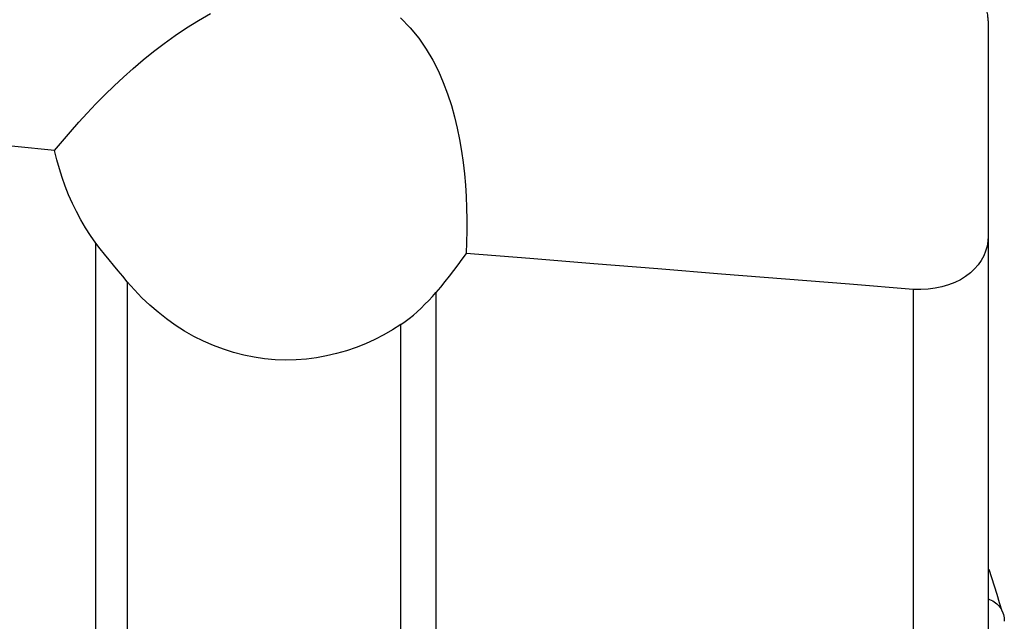
# Model space of a CAD drawing. Extents: x -67 to 96, y -42 to 62.
# Drawn here: x 65 to 80, y -13 to -4 of the extents above; entities that cross this region are included whole.
import ezdxf

# ---------------------------------------------------------------- set-up
doc = ezdxf.new("R2010")
doc.units = 0
doc.header["$MEASUREMENT"] = 0
doc.layers.add('1', color=4, linetype='CONTINUOUS')

msp = doc.modelspace()

# ---------------------------------------------------------------- linework, layer by layer
at = {"layer": '1'}
for p, q in [((79.602967, -7.432388), (79.602967, -19.674285)), ((65.753195, -22.067851), (65.753195, -7.541937)), ((66.239401, -8.142404), (66.239401, -22.202092)), ((71.031257, -8.306638), (71.031257, -18.169706)), ((78.441392, -8.259259), (78.441392, -20.342967)), ((70.487422, -18.144999), (70.487422, -8.805159))]:
    msp.add_line(p, q, dxfattribs=at)
for points in [[(79.602967, -4.089028, 0), (79.602709, -4.070294, 0), (79.601937, -4.051548, 0), (79.600652, -4.03279, 0), (79.598855, -4.01402, 0), (79.596549, -3.995238, 0), (79.593734, -3.976445, 0), (79.590413, -3.95764, 0)], [(65.110472, -6.106106, 0), (64.490981, -6.039512, 0), (63.871504, -5.972793, 0), (63.25204, -5.905945, 0), (62.632591, -5.838965, 0), (62.013157, -5.771851, 0), (61.393737, -5.704599, 0), (60.774333, -5.637206, 0), (60.154946, -5.569668, 0), (59.535574, -5.50198, 0), (58.916188, -5.434369, 0), (58.29733, -5.362968, 0), (57.681122, -5.272646, 0), (57.068009, -5.160198, 0), (56.458051, -5.025145, 0), (55.851322, -4.866795, 0), (55.249503, -4.68478, 0), (54.658098, -4.480212, 0), (54.077686, -4.253006, 0), (53.508409, -4.002806, 0)], [(65.110472, -6.106106, 0), (65.232782, -5.958196, 0), (65.357989, -5.811565, 0), (65.486277, -5.666295, 0), (65.61783, -5.522467, 0), (65.752831, -5.380163, 0), (65.891464, -5.239463, 0), (66.033971, -5.100437, 0), (66.180622, -4.96329, 0), (66.331511, -4.828404, 0), (66.486748, -4.696144, 0), (66.646684, -4.566771, 0), (66.81181, -4.440581, 0), (66.982594, -4.317901, 0), (67.159309, -4.199398, 0), (67.342249, -4.085932, 0), (67.531744, -3.978338, 0)], [(70.479425, -4.043083, 0), (70.6317, -4.198102, 0), (70.764987, -4.361448, 0), (70.880496, -4.528993, 0), (70.980915, -4.699571, 0), (71.068435, -4.872768, 0), (71.1451, -5.048222, 0), (71.21207, -5.225457, 0), (71.270037, -5.403078, 0), (71.319911, -5.580538, 0), (71.362607, -5.757853, 0), (71.398791, -5.935039, 0), (71.429106, -6.112106, 0), (71.454056, -6.289066, 0), (71.474014, -6.465926, 0), (71.489351, -6.642693, 0), (71.500411, -6.819375, 0), (71.507411, -6.995975, 0), (71.510543, -7.172497, 0), (71.509997, -7.348946, 0), (71.505967, -7.525326, 0), (71.498642, -7.701639, 0)], [(79.602967, -4.089028, 0), (79.602967, -4.566651, 0), (79.602967, -5.044273, 0), (79.602967, -5.521896, 0), (79.602967, -5.999519, 0), (79.602967, -6.477142, 0), (79.602967, -6.954765, 0), (79.602967, -7.432388, 0)], [(65.753195, -7.541937, 0), (65.668222, -7.423911, 0), (65.589331, -7.303032, 0), (65.516237, -7.179421, 0), (65.44865, -7.053199, 0), (65.386283, -6.924488, 0), (65.328859, -6.793403, 0), (65.276208, -6.660014, 0), (65.228166, -6.524388, 0), (65.18456, -6.386544, 0), (65.14532, -6.246833, 0), (65.110472, -6.106106, 0)], [(79.602967, -7.432388, 0), (79.598789, -7.511204, 0), (79.586127, -7.588476, 0), (79.564788, -7.664169, 0), (79.534581, -7.738248, 0), (79.495575, -7.810138, 0), (79.448202, -7.878411, 0), (79.392263, -7.942831, 0), (79.327529, -8.003218, 0), (79.253954, -8.059211, 0), (79.172731, -8.109415, 0), (79.084585, -8.153191, 0), (78.989366, -8.190369, 0), (78.887309, -8.220465, 0), (78.780808, -8.242575, 0), (78.670792, -8.256488, 0), (78.557189, -8.262118, 0), (78.441392, -8.259259, 0)], [(66.239401, -8.142404, 0), (66.167661, -8.057111, 0), (66.096468, -7.971851, 0), (66.02595, -7.886506, 0), (65.956235, -7.80096, 0), (65.887451, -7.715095, 0), (65.819729, -7.628793, 0), (65.753195, -7.541937, 0)], [(71.498642, -7.701639, 0), (71.435335, -7.791187, 0), (71.370901, -7.879714, 0), (71.305324, -7.967209, 0), (71.238587, -8.053661, 0), (71.170675, -8.139057, 0), (71.10157, -8.223386, 0), (71.031257, -8.306638, 0)], [(78.441392, -8.259259, 0), (77.449555, -8.18023, 0), (76.457723, -8.100992, 0), (75.465896, -8.021543, 0), (74.474075, -7.941884, 0), (73.482259, -7.862014, 0), (72.490448, -7.781933, 0), (71.498642, -7.701639, 0)], [(70.487422, -8.805159, 0), (70.355144, -8.88876, 0), (70.21954, -8.966356, 0), (70.080496, -9.037787, 0), (69.937899, -9.102892, 0), (69.791601, -9.161449, 0), (69.641434, -9.213172, 0), (69.488139, -9.257516, 0), (69.333277, -9.293865, 0), (69.176908, -9.322139, 0), (69.018978, -9.342219, 0), (68.859454, -9.353977, 0), (68.698291, -9.357226, 0), (68.53542, -9.351676, 0), (68.371452, -9.337077, 0), (68.208739, -9.313557, 0), (68.047851, -9.281268, 0), (67.888707, -9.240236, 0), (67.73131, -9.190476, 0), (67.575626, -9.131951, 0), (67.421845, -9.064605, 0), (67.271671, -8.989185, 0), (67.126148, -8.906423, 0), (66.985145, -8.816528, 0), (66.848592, -8.719623, 0), (66.716425, -8.615808, 0), (66.588732, -8.505297, 0), (66.466409, -8.389073, 0), (66.350062, -8.26807, 0), (66.239401, -8.142404, 0)], [(70.487422, -8.805159, 0), (70.553273, -8.75948, 0), (70.617547, -8.710921, 0), (70.680359, -8.659686, 0), (70.741821, -8.60598, 0), (70.802052, -8.549994, 0), (70.861134, -8.491853, 0), (70.919047, -8.431764, 0), (70.975764, -8.369951, 0), (71.031257, -8.306638, 0)], [(79.822579, -13.257297, 0), (79.782206, -13.127972, 0), (79.741846, -12.998569, 0), (79.701497, -12.869087, 0), (79.661161, -12.739526, 0), (79.620837, -12.609888, 0)], [(79.60232, -13.064069, 0), (79.62738, -13.074057, 0), (79.65141, -13.085079, 0), (79.674358, -13.097182, 0), (79.696184, -13.110424, 0), (79.716829, -13.124827, 0), (79.736218, -13.140382, 0), (79.754285, -13.157087, 0), (79.770977, -13.174953, 0), (79.786245, -13.193988, 0), (79.800049, -13.214189, 0), (79.812353, -13.235545, 0), (79.823127, -13.258026, 0), (79.832342, -13.28158, 0), (79.839986, -13.306145, 0), (79.846042, -13.331662, 0), (79.850533, -13.358044, 0), (79.853415, -13.385233, 0), (79.854775, -13.413126, 0)]]:
    msp.add_polyline3d(points, dxfattribs=at)

doc.saveas('drawing.dxf')
